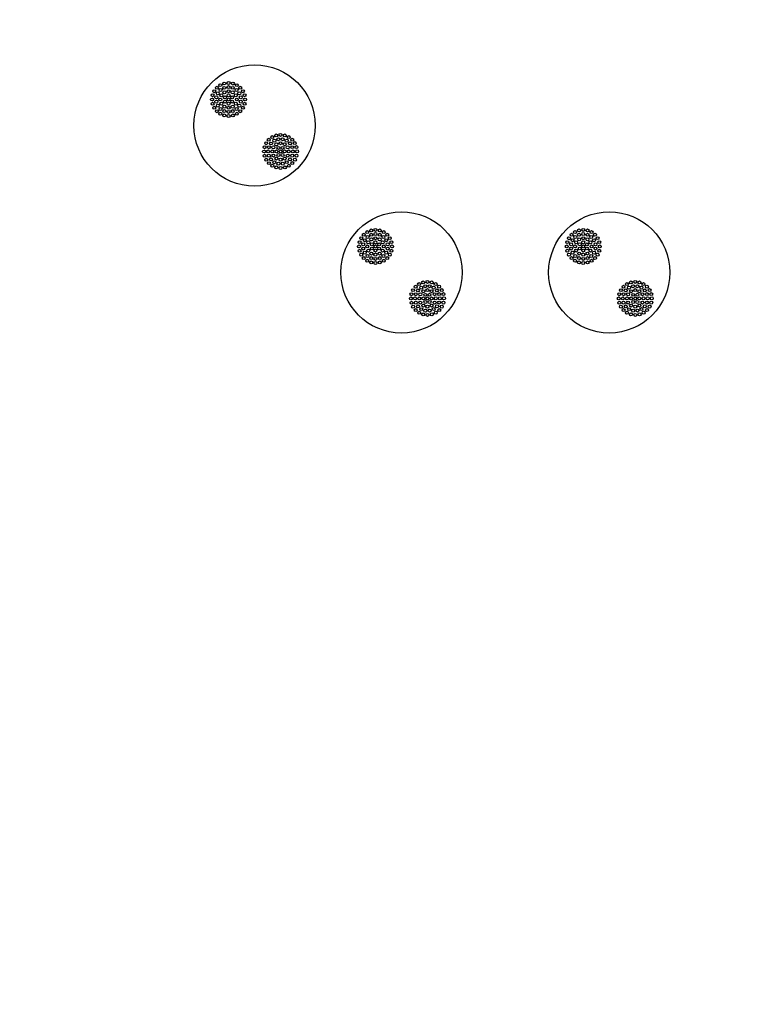
# Model space of a CAD drawing. Extents: x -307 to 546, y -319 to 357.
# Drawn here: x 297 to 381, y -84 to 29 of the extents above; entities that cross this region are included whole.
import ezdxf

# ---------------------------------------------------------------- set-up
doc = ezdxf.new("R2010")
doc.units = 0
doc.header["$LTSCALE"] = 500
doc.header["$MEASUREMENT"] = 0
doc.layers.get('Defpoints').update_dxf_attribs({"linetype": 'CONTINUOUS'})
doc.layers.add('PW_DIMS_ASTM', color=30, linetype='CONTINUOUS')
doc.layers.add('PW_SITE', color=7, linetype='CONTINUOUS')
doc.styles.add('PW-DIMS', font='arial.ttf', dxfattribs={"width": 0.8, "height": 6})
doc.dimstyles.new('PW-DETAIL', dxfattribs={"dimtxt": 8, "dimasz": 8, "dimexe": 3, "dimexo": 2, "dimgap": 1.5, "dimtad": 0, "dimtih": 1, "dimtoh": 1, "dimrnd": 1, "dimzin": 12, "dimdsep": 46, "dimlunit": 3, "dimtxsty": 'PW-DIMS', "dimcen": 0.03, "dimse1": 1, "dimse2": 1, "dimclrd": 256, "dimclre": 256, "dimclrt": 256, "dimadec": 0, "dimazin": 0, "dimtfac": 0.2, "dimtix": 1, "dimtofl": 0, "dimtmove": 0, "dimatfit": 3, "dimfxl": 1, "dimtolj": 1, "dimtzin": 0, "dimarcsym": 0})

# ---------------------------------------------------------------- blocks, each defined once
blk = doc.blocks.new('*D7')
at = {"layer": 'Defpoints', "color": 0, "transparency": 16777216}
for p in [(544.83, 348.36), (544.83, 2.49), (-267.17, -84.49)]:
    blk.add_point(p, dxfattribs=at)
at = {"layer": 'PW_DIMS_ASTM', "lineweight": -2, "transparency": 16777216}
for p, q in [((-259.17, 348.36), (124.73, 348.36)), ((536.83, 348.36), (152.93, 348.36))]:
    blk.add_line(p, q, dxfattribs=at)
at = {"layer": 'PW_DIMS_ASTM', "transparency": 16777216}
for points in [[(-259.17, 349.69), (-259.17, 347.03), (-267.17, 348.36)], [(536.83, 349.69), (536.83, 347.03), (544.83, 348.36)]]:
    blk.add_solid(points, dxfattribs=at)
at = {"layer": 'PW_DIMS_ASTM', "transparency": 16777216, "char_height": 6, "attachment_point": 5, "style": 'PW-DIMS'}
for s, insert in [('\\A1;67\'-8"', (138.83, 352.92)), ('\\A1;[20.64M]', (138.83, 343.01))]:
    blk.add_mtext(s, dxfattribs=dict(at, insert=insert))

msp = doc.modelspace()

# ---------------------------------------------------------------- linework, layer by layer
at = {"layer": 'PW_SITE'}
for centre, radius in [((323.8, 17), 7.001), ((319.846, 21.655), 0.172), ((320.307, 21.847), 0.172), ((320.8, 21.911), 0.172), ((320.8, 21.435), 0.172), ((321.296, 21.845), 0.172), ((321.756, 21.655), 0.172), ((318.955, 20.495), 0.172), ((319.148, 20.956), 0.172), ((319.45, 21.351), 0.172), ((319.559, 20.718), 0.172), ((319.881, 21.097), 0.172), ((319.973, 20.479), 0.172), ((320.31, 21.347), 0.172), ((320.324, 20.827), 0.172), ((320.8, 20.957), 0.172), ((320.8, 20.478), 0.172), ((321.28, 20.828), 0.172), ((321.291, 21.347), 0.172), ((321.628, 20.479), 0.172), ((321.722, 21.099), 0.172), ((322.042, 20.717), 0.172), ((322.152, 21.351), 0.172), ((322.454, 20.958), 0.172), ((322.646, 20.495), 0.172), ((318.89, 20.001), 0.172), ((318.957, 19.506), 0.172), ((319.389, 20.249), 0.172), ((319.39, 19.753), 0.172), ((319.56, 19.285), 0.172), ((319.847, 20.001), 0.172), ((319.974, 19.523), 0.172), ((320.325, 19.175), 0.172), ((320.387, 20.24), 0.172), ((320.389, 19.764), 0.172), ((320.8, 20.001), 0.172), ((320.8, 19.523), 0.172), ((321.214, 19.763), 0.172), ((321.214, 20.239), 0.172), ((321.279, 19.175), 0.172), ((321.628, 19.523), 0.172), ((321.755, 20.001), 0.172), ((322.043, 19.285), 0.172), ((322.212, 20.251), 0.172), ((322.211, 19.752), 0.172), ((322.646, 19.507), 0.172), ((322.711, 20.001), 0.172), ((319.15, 19.046), 0.172), ((319.452, 18.65), 0.172), ((319.845, 18.348), 0.172), ((319.878, 18.904), 0.172), ((320.307, 18.158), 0.172), ((320.31, 18.656), 0.172), ((320.8, 19.046), 0.172), ((320.8, 18.568), 0.172), ((320.8, 18.091), 0.172), ((321.291, 18.655), 0.172), ((321.295, 18.156), 0.172), ((321.722, 18.904), 0.172), ((321.756, 18.348), 0.172), ((322.15, 18.651), 0.172), ((322.456, 19.046), 0.172), ((326.303, 15.844), 0.172), ((326.797, 15.911), 0.172), ((327.292, 15.848), 0.172), ((325.144, 14.951), 0.172), ((325.447, 15.348), 0.172), ((325.701, 14.919), 0.172), ((325.843, 15.652), 0.172), ((326.081, 15.241), 0.172), ((326.322, 14.828), 0.172), ((326.55, 15.41), 0.172), ((326.8, 14.955), 0.172), ((327.046, 15.413), 0.172), ((327.277, 14.831), 0.172), ((327.515, 15.246), 0.172), ((327.751, 15.658), 0.172), ((327.897, 14.925), 0.172), ((328.149, 15.354), 0.172), ((328.453, 14.961), 0.172), ((324.895, 13.994), 0.172), ((324.956, 14.489), 0.172), ((324.96, 13.5), 0.172), ((325.37, 13.998), 0.172), ((325.455, 14.488), 0.172), ((325.455, 13.508), 0.172), ((325.847, 13.998), 0.172), ((325.975, 14.475), 0.172), ((325.978, 13.521), 0.172), ((326.327, 14), 0.172), ((326.562, 14.414), 0.172), ((326.563, 13.587), 0.172), ((326.801, 14.001), 0.172), ((327.039, 14.416), 0.172), ((327.042, 13.589), 0.172), ((327.279, 14.002), 0.172), ((327.629, 14.481), 0.172), ((327.63, 13.526), 0.172), ((327.757, 14.004), 0.172), ((328.147, 14.495), 0.172), ((328.15, 13.516), 0.172), ((328.235, 14.005), 0.172), ((328.646, 14.5), 0.172), ((328.648, 13.512), 0.172), ((328.712, 14.009), 0.172), ((325.151, 13.043), 0.172), ((325.456, 12.648), 0.172), ((325.707, 13.078), 0.172), ((325.851, 12.345), 0.172), ((326.088, 12.759), 0.172), ((326.326, 13.174), 0.172), ((326.558, 12.589), 0.172), ((326.805, 13.047), 0.172), ((327.056, 12.591), 0.172), ((327.282, 13.175), 0.172), ((327.523, 12.762), 0.172), ((327.763, 12.35), 0.172), ((327.902, 13.084), 0.172), ((328.157, 12.654), 0.172), ((328.458, 13.051), 0.172), ((326.313, 12.155), 0.172), ((326.808, 12.092), 0.172), ((327.301, 12.158), 0.172), ((340.771, 0.029), 7.001), ((364.772, 0.029), 7.001), ((336.422, 4.38), 0.172), ((336.817, 4.684), 0.172), ((337.278, 4.875), 0.172), ((337.771, 4.94), 0.172), ((337.771, 4.464), 0.172), ((338.267, 4.873), 0.172), ((338.727, 4.684), 0.172), ((339.123, 4.38), 0.172), ((360.423, 4.38), 0.172), ((360.818, 4.684), 0.172), ((361.279, 4.875), 0.172), ((361.772, 4.94), 0.172), ((361.772, 4.464), 0.172), ((362.268, 4.873), 0.172), ((362.728, 4.684), 0.172), ((363.124, 4.38), 0.172), ((335.927, 3.524), 0.172), ((336.119, 3.984), 0.172), ((336.36, 3.278), 0.172), ((336.53, 3.746), 0.172), ((336.853, 4.126), 0.172), ((336.944, 3.508), 0.172), ((337.282, 4.376), 0.172), ((337.296, 3.856), 0.172), ((337.359, 3.269), 0.172), ((337.771, 3.985), 0.172), ((337.771, 3.507), 0.172), ((338.186, 3.268), 0.172), ((338.251, 3.857), 0.172), ((338.263, 4.376), 0.172), ((338.599, 3.508), 0.172), ((338.693, 4.127), 0.172), ((339.014, 3.746), 0.172), ((339.183, 3.28), 0.172), ((339.425, 3.986), 0.172), ((339.617, 3.524), 0.172), ((359.928, 3.524), 0.172), ((360.12, 3.984), 0.172), ((360.361, 3.278), 0.172), ((360.531, 3.746), 0.172), ((360.854, 4.126), 0.172), ((360.945, 3.508), 0.172), ((361.283, 4.376), 0.172), ((361.297, 3.856), 0.172), ((361.36, 3.269), 0.172), ((361.772, 3.985), 0.172), ((361.772, 3.507), 0.172), ((362.187, 3.268), 0.172), ((362.252, 3.857), 0.172), ((362.264, 4.376), 0.172), ((362.601, 3.508), 0.172), ((362.694, 4.127), 0.172), ((363.015, 3.746), 0.172), ((363.184, 3.28), 0.172), ((363.426, 3.986), 0.172), ((363.618, 3.524), 0.172), ((335.862, 3.029), 0.172), ((335.928, 2.534), 0.172), ((336.361, 2.781), 0.172), ((336.531, 2.314), 0.172), ((336.819, 3.029), 0.172), ((336.946, 2.552), 0.172), ((337.296, 2.203), 0.172), ((337.36, 2.792), 0.172), ((337.771, 3.029), 0.172), ((337.771, 2.552), 0.172), ((338.185, 2.792), 0.172), ((338.25, 2.203), 0.172), ((338.6, 2.552), 0.172), ((338.727, 3.029), 0.172), ((339.014, 2.313), 0.172), ((339.183, 2.781), 0.172), ((339.617, 2.535), 0.172), ((339.682, 3.029), 0.172), ((359.863, 3.029), 0.172), ((359.929, 2.534), 0.172), ((360.363, 2.781), 0.172), ((360.532, 2.314), 0.172), ((360.82, 3.029), 0.172), ((360.947, 2.552), 0.172), ((361.297, 2.203), 0.172), ((361.362, 2.792), 0.172), ((361.772, 3.029), 0.172), ((361.772, 2.552), 0.172), ((362.186, 2.792), 0.172), ((362.251, 2.203), 0.172), ((362.601, 2.552), 0.172), ((362.728, 3.029), 0.172), ((363.015, 2.313), 0.172), ((363.184, 2.781), 0.172), ((363.618, 2.535), 0.172), ((363.683, 3.029), 0.172), ((336.121, 2.075), 0.172), ((336.423, 1.679), 0.172), ((336.817, 1.377), 0.172), ((336.849, 1.932), 0.172), ((337.278, 1.186), 0.172), ((337.282, 1.684), 0.172), ((337.771, 2.075), 0.172), ((337.771, 1.597), 0.172), ((337.771, 1.119), 0.172), ((338.263, 1.684), 0.172), ((338.266, 1.184), 0.172), ((338.694, 1.933), 0.172), ((338.727, 1.376), 0.172), ((339.122, 1.679), 0.172), ((339.427, 2.075), 0.172), ((360.123, 2.075), 0.172), ((360.424, 1.679), 0.172), ((360.818, 1.377), 0.172), ((360.85, 1.932), 0.172), ((361.279, 1.186), 0.172), ((361.283, 1.684), 0.172), ((361.772, 2.075), 0.172), ((361.772, 1.597), 0.172), ((361.772, 1.119), 0.172), ((362.264, 1.684), 0.172), ((362.267, 1.184), 0.172), ((362.695, 1.933), 0.172), ((362.728, 1.376), 0.172), ((363.123, 1.679), 0.172), ((363.428, 2.075), 0.172), ((343.274, -1.127), 0.172), ((343.768, -1.06), 0.172), ((344.263, -1.123), 0.172), ((367.275, -1.127), 0.172), ((367.769, -1.06), 0.172), ((368.264, -1.123), 0.172), ((342.116, -2.02), 0.172), ((342.418, -1.623), 0.172), ((342.672, -2.052), 0.172), ((342.815, -1.32), 0.172), ((343.053, -1.731), 0.172), ((343.293, -2.143), 0.172), ((343.521, -1.562), 0.172), ((343.771, -2.017), 0.172), ((344.018, -1.559), 0.172), ((344.248, -2.141), 0.172), ((344.486, -1.726), 0.172), ((344.723, -1.313), 0.172), ((344.868, -2.047), 0.172), ((345.12, -1.617), 0.172), ((345.425, -2.01), 0.172), ((366.117, -2.02), 0.172), ((366.419, -1.623), 0.172), ((366.673, -2.052), 0.172), ((366.816, -1.32), 0.172), ((367.054, -1.731), 0.172), ((367.294, -2.143), 0.172), ((367.522, -1.562), 0.172), ((367.772, -2.017), 0.172), ((368.019, -1.559), 0.172), ((368.249, -2.141), 0.172), ((368.487, -1.726), 0.172), ((368.724, -1.313), 0.172), ((368.87, -2.047), 0.172), ((369.121, -1.617), 0.172), ((369.426, -2.01), 0.172), ((341.866, -2.977), 0.172), ((341.927, -2.482), 0.172), ((341.931, -3.471), 0.172), ((342.341, -2.974), 0.172), ((342.426, -2.484), 0.172), ((342.427, -3.463), 0.172), ((342.819, -2.974), 0.172), ((342.946, -2.496), 0.172), ((342.949, -3.45), 0.172), ((343.298, -2.971), 0.172), ((343.534, -2.557), 0.172), ((343.535, -3.384), 0.172), ((343.772, -2.97), 0.172), ((344.01, -2.556), 0.172), ((344.013, -3.382), 0.172), ((344.25, -2.97), 0.172), ((344.6, -2.491), 0.172), ((344.601, -3.446), 0.172), ((344.729, -2.967), 0.172), ((345.118, -2.476), 0.172), ((345.122, -3.455), 0.172), ((345.207, -2.967), 0.172), ((345.617, -2.471), 0.172), ((345.62, -3.459), 0.172), ((345.683, -2.963), 0.172), ((365.867, -2.977), 0.172), ((365.928, -2.482), 0.172), ((365.932, -3.471), 0.172), ((366.342, -2.974), 0.172), ((366.427, -2.484), 0.172), ((366.428, -3.463), 0.172), ((366.82, -2.974), 0.172), ((366.947, -2.496), 0.172), ((366.95, -3.45), 0.172), ((367.299, -2.971), 0.172), ((367.535, -2.557), 0.172), ((367.536, -3.384), 0.172), ((367.773, -2.97), 0.172), ((368.011, -2.556), 0.172), ((368.014, -3.382), 0.172), ((368.252, -2.97), 0.172), ((368.601, -2.491), 0.172), ((368.602, -3.446), 0.172), ((368.73, -2.967), 0.172), ((369.12, -2.476), 0.172), ((369.123, -3.455), 0.172), ((369.208, -2.967), 0.172), ((369.618, -2.471), 0.172), ((369.621, -3.459), 0.172), ((369.684, -2.963), 0.172), ((342.122, -3.929), 0.172), ((342.428, -4.323), 0.172), ((342.679, -3.893), 0.172), ((342.822, -4.627), 0.172), ((343.06, -4.213), 0.172), ((343.298, -3.798), 0.172), ((343.529, -4.382), 0.172), ((343.777, -3.925), 0.172), ((344.027, -4.38), 0.172), ((344.254, -3.796), 0.172), ((344.494, -4.209), 0.172), ((344.734, -4.622), 0.172), ((344.873, -3.888), 0.172), ((345.128, -4.317), 0.172), ((345.43, -3.921), 0.172), ((366.123, -3.929), 0.172), ((366.429, -4.323), 0.172), ((366.68, -3.893), 0.172), ((366.823, -4.627), 0.172), ((367.061, -4.213), 0.172), ((367.299, -3.798), 0.172), ((367.53, -4.382), 0.172), ((367.778, -3.925), 0.172), ((368.028, -4.38), 0.172), ((368.255, -3.796), 0.172), ((368.495, -4.209), 0.172), ((368.735, -4.622), 0.172), ((368.874, -3.888), 0.172), ((369.129, -4.317), 0.172), ((369.431, -3.921), 0.172), ((343.284, -4.817), 0.172), ((343.779, -4.879), 0.172), ((344.272, -4.813), 0.172), ((367.285, -4.817), 0.172), ((367.78, -4.879), 0.172), ((368.273, -4.813), 0.172)]:
    msp.add_circle(centre, radius, dxfattribs=at)

# ---------------------------------------------------------------- dimensions: what is measured, and where the dimension line sits
at = {"layer": 'PW_DIMS_ASTM'}
dim = msp.add_linear_dim(base=(544.83, 348.36), p1=(-267.17, -84.49), p2=(544.83, 2.491), dimstyle='PW-DETAIL', override={"dimpost": '\\X'}, dxfattribs=at)
dim.commit()
dim.dimension.update_dxf_attribs({"geometry": '*D7', "text_midpoint": (138.83, 348.36)})

doc.saveas('drawing.dxf')
